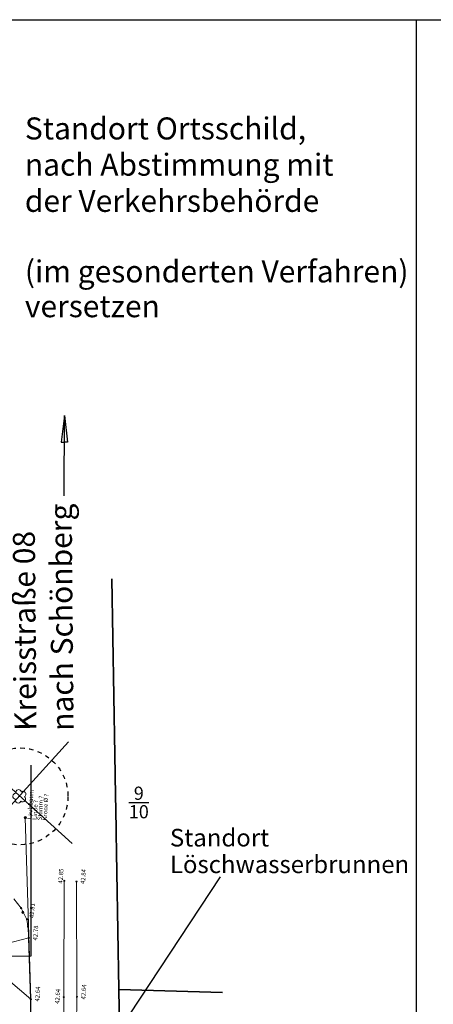
# Model space of a CAD drawing. Units: millimetres. Extents: x 82 to 877, y 9 to 900.
# Drawn here: x 262 to 309, y 713 to 825 of the extents above; entities that cross this region are included whole.
import ezdxf
from ezdxf.enums import TextEntityAlignment as Align

# ---------------------------------------------------------------- set-up
doc = ezdxf.new("R2010")
doc.units = ezdxf.units.MM
for name, pattern in [('11', [1, 0.5, -0.5]), ('233', [0]), ('251', [0]), ('5296', [0])]:
    doc.linetypes.add(name, pattern=pattern)
for name, color, linetype in [('A-Änderungen Januar 2021', 7, 'Continuous'), ('A-Änderungennach Abs. 2 BauGB', 7, 'Continuous'), ('Blattrand', 7, 'Continuous'), ('Planung', 2, 'Continuous'), ('Text', 7, 'Continuous'), ('VERSORGUNG_UNTERIRDISCH_GL', 7, 'Continuous')]:
    doc.layers.add(name, color=color, linetype=linetype)
for name, color, linetype, lineweight in [('Böschungen', 7, 'Continuous', 18), ('Flurstücke AB', 7, 'Continuous', 18), ('Höhenpunkt Text', 7, 'Continuous', 18), ('Lageplanelemente', 7, 'Continuous', 30), ('Num. Punkt Straße Weg Hecke Mauer', 7, 'Continuous', 18), ('Straße_Weg', 7, 'Continuous', 18), ('Text_Top', 7, 'Continuous', 18), ('Topographie', 7, 'Continuous', 18)]:
    doc.layers.add(name, color=color, linetype=linetype, lineweight=lineweight)
doc.styles.add('1 Flurstücksnummer', font='SIMPLEX')
doc.styles.add('59 Höhenfestpunkt allgem.', font='SIMPLEX')
doc.styles.add('7722 Text_Top', font='SIMPLEX')
doc.styles.get("Standard").update_dxf_attribs({"font": 'arial.ttf'})
doc.linetypes.add('UVERSORGUNG', pattern='A,5.2,-1.2,[125,bplan.shx,S=0.00849,R=45,X=0,Y=0],-1.2', length=7.6)

# ---------------------------------------------------------------- blocks, each defined once
blk = doc.blocks.new('S210')
at = {"color": 7, "true_color": 0xffffff}
blk.add_circle((0, 0), 0.125, dxfattribs=at)
at = {"color": 0, "lineweight": -2}
for radius in [0.055, 0.005]:
    blk.add_circle((0, 0), radius, dxfattribs=at)
blk = doc.blocks.new('S99')
at = {"color": 0, "lineweight": -2}
for p, q in [((0.5, 0), (-0.5, 0)), ((-0.43, 0.25), (0.43, -0.25)), ((-0.43, -0.25), (0.43, 0.25)), ((0.25, -0.43), (-0.25, 0.43)), ((0.25, 0.43), (-0.25, -0.43)), ((0, -0.5), (0, 0.5))]:
    blk.add_line(p, q, dxfattribs=at)
blk.add_circle((0, 0), 0.5, dxfattribs=at)
blk = doc.blocks.new('S158')
at = {"color": 0, "lineweight": -2}
for centre, start, end in [((-0.2875, 0.095), 72.181111, 252.181111), ((0, 0.305), 0, 180), ((0.2875, 0.095), 287.818889, 107.818889), ((-0.1775, -0.245), 143.781163, 323.781163), ((0.1775, -0.245), 216.218837, 36.218837)]:
    blk.add_arc(centre, 0.22, start, end, dxfattribs=at)
blk.add_point((0, 0), dxfattribs=at)

msp = doc.modelspace()

# ---------------------------------------------------------------- linework, layer by layer
at = {"layer": 'A-Änderungen Januar 2021'}
msp.add_lwpolyline([(257.284, 685.838), (284.86, 727.502)], dxfattribs=at)
at = {"layer": 'A-Änderungennach Abs. 2 BauGB'}
for p, q in [((267.568, 742.855), (256.776, 730.965)), ((267.968, 731.282), (256.078, 742.074))]:
    msp.add_line(p, q, dxfattribs=at)
at = {"layer": 'Blattrand'}
msp.add_line((117.099, 824.85), (307.099, 824.85), dxfattribs=at)
for points in [[(117.099, 824.85), (497.099, 824.85)], [(307.099, 824.85), (307.099, 14.318)]]:
    msp.add_lwpolyline(points, dxfattribs=at)
at = {"layer": 'Flurstücke AB', "color": 7, "linetype": '233', "lineweight": 35}
for p, q in [((273.288, 714.708), (273.374, 709.577)), ((285.091, 714.385), (273.288, 714.708))]:
    msp.add_line(p, q, dxfattribs=at)
at = {"layer": 'Lageplanelemente', "color": 253, "linetype": '11', "lineweight": 30}
msp.add_circle((262.004, 736.641, 42.332), 5.502, dxfattribs=at)
at = {"layer": 'Planung'}
msp.add_lwpolyline([(263.393, 698.36), (263.281, 713.631), (263.055, 720.568), (263.014, 722.302)], dxfattribs=at)
at = {"layer": 'Straße_Weg', "color": 7, "linetype": '5296', "lineweight": 18}
for p, q in [((267.088, 727.049, 42.854), (267.026, 713.844, 42.644)), ((268.475, 726.969, 42.837), (268.524, 713.867, 42.638)), ((267.026, 713.844, 42.644), (267.094, 690.884, 42.178)), ((268.524, 713.867, 42.638), (268.183, 690.745, 42.166))]:
    msp.add_line(p, q, dxfattribs=at)
at = {"layer": 'Text'}
for points in [[(267.058, 770.763), (267.129, 779.918), (266.748, 776.887), (267.105, 776.884)], [(267.058, 770.763), (267.129, 779.918), (267.463, 776.881), (267.105, 776.884)]]:
    msp.add_lwpolyline(points, dxfattribs=at)
at = {"layer": 'Topographie', "color": 52, "linetype": '251', "lineweight": 18}
for p, q in [((263.281, 713.631), (262.647, 734.238)), ((262.18, 723.967, 42.814), (261.363, 725.028, 42.805)), ((262.841, 722.681, 42.814), (262.18, 723.967, 42.814)), ((262.957, 721.903, 42.791), (262.841, 722.681, 42.814)), ((263.055, 720.568, 42.781), (262.957, 721.903, 42.791)), ((263.055, 720.568, 42.781), (259.339, 719.612, 42.884)), ((263.281, 713.631, 42.641), (263.055, 720.568, 42.781)), ((259.644, 716.667, 42.792), (263.281, 713.631, 42.641)), ((273.288, 714.708), (273.374, 709.577)), ((285.091, 714.385), (273.288, 714.708)), ((263.281, 713.631, 42.641), (263.448, 690.833, 42.195))]:
    msp.add_line(p, q, dxfattribs=at)

# ---------------------------------------------------------------- block references
at = {"layer": 'Böschungen', "color": 7, "true_color": 0xffffff, "xscale": 0.25, "yscale": 0.25, "zscale": 0.25, "rotation": 15}
msp.add_blockref('S99', (262.647, 734.238), dxfattribs=at)
at = {"layer": 'Num. Punkt Straße Weg Hecke Mauer', "color": 7, "lineweight": 18, "xscale": 0.5, "yscale": 0.5, "zscale": 0.5, "rotation": 15}
for p in [(267.088, 727.049, 42.854), (268.475, 726.969, 42.837), (262.18, 723.967, 42.814), (262.841, 722.681, 42.814), (262.957, 721.903, 42.791), (263.055, 720.568, 42.781), (263.281, 713.631, 42.641), (267.026, 713.844, 42.644), (268.524, 713.867, 42.638)]:
    msp.add_blockref('S210', p, dxfattribs=at)
at = {"layer": 'Topographie', "color": 253, "lineweight": 18, "xscale": 1.5, "yscale": 1.5, "zscale": 1.5, "rotation": 15}
msp.add_blockref('S158', (262.004, 736.641, 42.332), dxfattribs=at)
at = {"layer": 'Topographie', "color": 7, "true_color": 0xffffff, "xscale": 0.25, "yscale": 0.25, "zscale": 0.25, "rotation": 15}
msp.add_blockref('S99', (262.373, 723.469, 42.935), dxfattribs=at)

# ---------------------------------------------------------------- texts
at = {"layer": 'A-Änderungen Januar 2021'}
for s, p in [('Standort ', (279.101, 730.955)), ('Löschwasserbrunnen', (279.101, 727.93))]:
    msp.add_text(s, height=2, dxfattribs=at).set_placement(p)
at = {"layer": 'Flurstücke AB', "color": 7, "lineweight": 25, "insert": (275.564, 735.951), "char_height": 1.5, "attachment_point": 5, "line_spacing_factor": 0.69, "style": '1 Flurstücksnummer', "bg_fill": 2}
msp.add_mtext('\\S9/10;', dxfattribs=at)
at = {"layer": 'Höhenpunkt Text', "color": 7, "lineweight": 18, "style": '59 Höhenfestpunkt allgem.'}
for s, p in [('42.85', (266.948, 727.571, 42.854)), ('42.64', (266.574, 713.918))]:
    msp.add_text(s, height=0.5, rotation=86.38688, dxfattribs=at).set_placement(p, align=Align.CENTER)
for s, p in [('42.84', (268.938, 726.702, 42.837)), ('42.78', (263.518, 720.301, 42.781)), ('42.64', (263.744, 713.363, 42.641)), ('42.64', (268.986, 713.6, 42.638))]:
    msp.add_text(s, height=0.5, rotation=86.38688, dxfattribs=at).set_placement(p, align=Align.TOP_LEFT)
msp.add_text('42.81', height=0.5, rotation=86.38688, dxfattribs=at).set_placement((263.362, 722.821, 42.814), align=Align.MIDDLE_LEFT)
at = {"layer": 'Text'}
for s, p in [('Standort Ortsschild,', (262.603, 811.249)), ('nach Abstimmung mit', (262.603, 807.136)), ('der Verkehrsbehörde ', (262.603, 803.025)), ('(im gesonderten Verfahren)', (262.603, 795.013)), ('versetzen', (262.603, 791.063))]:
    msp.add_text(s, height=2.5, dxfattribs=at).set_placement(p)
for s, p in [('nach Schönberg', (268.14, 744.091)), ('Kreisstraße 08', (263.928, 744.091))]:
    msp.add_text(s, height=2.5, rotation=90.49441, dxfattribs=at).set_placement(p)

# ---------------------------------------------------------------- next in the draw order: linework, layer by layer
at = {"layer": 'Flurstücke AB', "color": 7, "linetype": '233', "lineweight": 35}
msp.add_line((272.507, 761.349), (273.288, 714.708), dxfattribs=at)
at = {"layer": 'Topographie', "color": 52, "linetype": '251', "lineweight": 18}
msp.add_line((272.507, 761.349), (273.288, 714.708), dxfattribs=at)

# ---------------------------------------------------------------- next in the draw order: texts
at = {"layer": 'Text_Top', "color": 7, "lineweight": 18, "insert": (265.255, 733.872), "char_height": 0.5, "attachment_point": 7, "rotation": 86.38689, "line_spacing_factor": 0.69, "style": '7722 Text_Top', "bg_fill": 2}
msp.add_mtext('Laubbaum\\PLinde ?\\PStamm ?\\PKrone %%C ?', dxfattribs=at)

# ---------------------------------------------------------------- next in the draw order: linework, layer by layer
at = {"layer": 'VERSORGUNG_UNTERIRDISCH_GL', "color": 10, "linetype": 'UVERSORGUNG', "flags": 128}
msp.add_lwpolyline([(280.561, 626.825), (267.606, 627.08), (267.643, 628.98), (252.546, 629.277), (250.244, 718.511), (263.301, 718.535), (263.301, 740.188)], dxfattribs=at)

doc.saveas('drawing.dxf')
